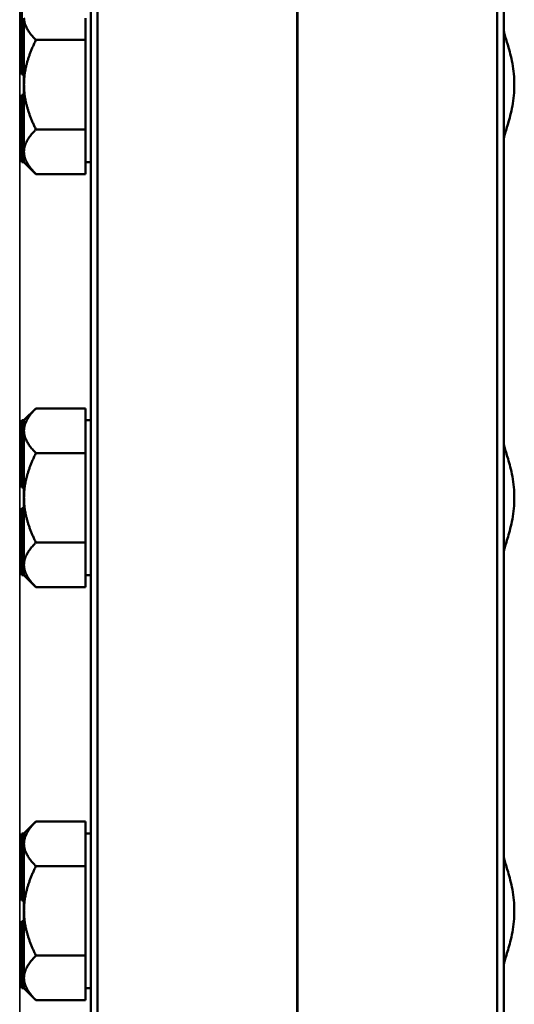
# Model space of a CAD drawing. Units: inches. Extents: x 1 to 168, y 1 to 130.
# Drawn here: x 77 to 80, y 57 to 62 of the extents above; entities that cross this region are included whole.
import ezdxf

# ---------------------------------------------------------------- set-up
doc = ezdxf.new("R2010")
doc.units = ezdxf.units.IN
doc.header["$LTSCALE"] = 7.692308
doc.header["$MEASUREMENT"] = 0
doc.layers.add('Visible (ANSI)', color=7, linetype='Continuous', lineweight=50)
doc.layers.add('Visible Narrow (ANSI)', color=7, linetype='Continuous', lineweight=35)

msp = doc.modelspace()

# ---------------------------------------------------------------- linework, layer by layer
at = {"layer": 'Visible (ANSI)'}
for p, q in [((77.5814, 85.1852), (77.5814, 50.6852)), ((77.6149, 50.6852), (77.6149, 85.1852)), ((78.5813, 50.6852), (78.5813, 85.1852)), ((79.5478, 85.1852), (79.5478, 50.6852)), ((79.5813, 50.6852), (79.5813, 85.1852)), ((78.5814, 78.4352), (78.5814, 57.4352)), ((77.2484, 62.3102), (77.2484, 62.1356)), ((77.2584, 62.1356), (77.2584, 62.2579)), ((77.5564, 62.2579), (77.5564, 62.1516)), ((77.2484, 62.1356), (77.2484, 62.1097)), ((77.2584, 62.1356), (77.2484, 62.1356)), ((77.2584, 62.1227), (77.2584, 62.1356)), ((77.2584, 62.1097), (77.2584, 62.1227)), ((77.5564, 62.1516), (77.3164, 62.1516)), ((77.5564, 61.9352), (77.5564, 62.1516)), ((79.5814, 62.1297), (79.5813, 62.1298)), ((79.5814, 61.7406), (79.5814, 62.1297)), ((77.2484, 62.1097), (77.2484, 61.9847)), ((77.2584, 62.1097), (77.2484, 62.1097)), ((77.2584, 62.1095), (77.2584, 62.1097)), ((77.2584, 61.9352), (77.2584, 62.1095)), ((77.2584, 61.9847), (77.2484, 61.9847)), ((77.2584, 61.7608), (77.2584, 61.9352)), ((77.5564, 61.7187), (77.5564, 61.9352)), ((77.2484, 61.8856), (77.2484, 61.7606)), ((77.2584, 61.8856), (77.2484, 61.8856)), ((77.2484, 61.7606), (77.2484, 61.7347)), ((77.2584, 61.7606), (77.2484, 61.7606)), ((77.2584, 61.7347), (77.2484, 61.7347)), ((77.2484, 61.7347), (77.2484, 61.5602)), ((77.2584, 61.7606), (77.2584, 61.7608)), ((77.2584, 61.7477), (77.2584, 61.7606)), ((77.2584, 61.7347), (77.2584, 61.7477)), ((77.2584, 61.6104), (77.2584, 61.7347)), ((79.5814, 61.7406), (79.5813, 61.7405)), ((77.3164, 61.7187), (77.5564, 61.7187)), ((77.5564, 61.7187), (77.5564, 61.6104)), ((77.2584, 61.5605), (77.2584, 61.6104)), ((77.5564, 61.6104), (77.5564, 61.5021)), ((77.2584, 61.5602), (77.2484, 61.5602)), ((77.2584, 61.5602), (77.2584, 61.5605)), ((77.2584, 61.5602), (77.3164, 61.5021)), ((77.5564, 61.5602), (77.5814, 61.5602)), ((77.5564, 61.5021), (77.3164, 61.5021)), ((77.2584, 60.3102), (77.3164, 60.3681)), ((77.3164, 60.3681), (77.5564, 60.3681)), ((77.5564, 60.3681), (77.5564, 60.2619)), ((77.2484, 60.3102), (77.2484, 60.1356)), ((77.2584, 60.3102), (77.2484, 60.3102)), ((77.2584, 60.3099), (77.2584, 60.3102)), ((77.2584, 60.2619), (77.2584, 60.3099)), ((77.5564, 60.3102), (77.5814, 60.3102)), ((77.2584, 60.2579), (77.2584, 60.2619)), ((77.2584, 60.1356), (77.2584, 60.2579)), ((77.5564, 60.2579), (77.5564, 60.2619)), ((77.5564, 60.2579), (77.5564, 60.1516)), ((77.2484, 60.1356), (77.2484, 60.1097)), ((77.2584, 60.1356), (77.2484, 60.1356)), ((77.2584, 60.1227), (77.2584, 60.1356)), ((77.2584, 60.1097), (77.2584, 60.1227)), ((77.5564, 60.1516), (77.3164, 60.1516)), ((77.5564, 59.9352), (77.5564, 60.1516)), ((79.5814, 60.1297), (79.5813, 60.1298)), ((79.5814, 59.7406), (79.5814, 60.1297)), ((77.2484, 60.1097), (77.2484, 59.9847)), ((77.2584, 60.1097), (77.2484, 60.1097)), ((77.2584, 60.1095), (77.2584, 60.1097)), ((77.2584, 59.9352), (77.2584, 60.1095)), ((77.2584, 59.9847), (77.2484, 59.9847)), ((77.2584, 59.7608), (77.2584, 59.9352)), ((77.5564, 59.7187), (77.5564, 59.9352)), ((77.2484, 59.8856), (77.2484, 59.7606)), ((77.2584, 59.8856), (77.2484, 59.8856)), ((77.2484, 59.7606), (77.2484, 59.7347)), ((77.2584, 59.7606), (77.2484, 59.7606)), ((77.2584, 59.7347), (77.2484, 59.7347)), ((77.2484, 59.7347), (77.2484, 59.5602)), ((77.2584, 59.7606), (77.2584, 59.7608)), ((77.2584, 59.7477), (77.2584, 59.7606)), ((77.2584, 59.7347), (77.2584, 59.7477)), ((77.2584, 59.6104), (77.2584, 59.7347)), ((79.5814, 59.7406), (79.5813, 59.7405)), ((77.3164, 59.7187), (77.5564, 59.7187)), ((77.5564, 59.7187), (77.5564, 59.6104)), ((77.2584, 59.5605), (77.2584, 59.6104)), ((77.5564, 59.6104), (77.5564, 59.5021)), ((77.2584, 59.5602), (77.2484, 59.5602)), ((77.2584, 59.5602), (77.2584, 59.5605)), ((77.2584, 59.5602), (77.3164, 59.5021)), ((77.5564, 59.5602), (77.5814, 59.5602)), ((77.5564, 59.5021), (77.3164, 59.5021)), ((77.2584, 58.3102), (77.3164, 58.3681)), ((77.3164, 58.3681), (77.5564, 58.3681)), ((77.5564, 58.3681), (77.5564, 58.2619)), ((77.2484, 58.3102), (77.2484, 58.1356)), ((77.2584, 58.3102), (77.2484, 58.3102)), ((77.2584, 58.3099), (77.2584, 58.3102)), ((77.2584, 58.2619), (77.2584, 58.3099)), ((77.5564, 58.3102), (77.5814, 58.3102)), ((77.2584, 58.2579), (77.2584, 58.2619)), ((77.2584, 58.1356), (77.2584, 58.2579)), ((77.5564, 58.2579), (77.5564, 58.2619)), ((77.5564, 58.2579), (77.5564, 58.1516)), ((77.2484, 58.1356), (77.2484, 58.1097)), ((77.2584, 58.1356), (77.2484, 58.1356)), ((77.2584, 58.1227), (77.2584, 58.1356)), ((77.2584, 58.1097), (77.2584, 58.1227)), ((77.5564, 58.1516), (77.3164, 58.1516)), ((77.5564, 57.9352), (77.5564, 58.1516)), ((79.5814, 58.1297), (79.5813, 58.1298)), ((79.5814, 57.7406), (79.5814, 58.1297)), ((77.2484, 58.1097), (77.2484, 57.9847)), ((77.2584, 58.1097), (77.2484, 58.1097)), ((77.2584, 58.1095), (77.2584, 58.1097)), ((77.2584, 57.9352), (77.2584, 58.1095)), ((77.2584, 57.9847), (77.2484, 57.9847)), ((77.2584, 57.7608), (77.2584, 57.9352)), ((77.5564, 57.7187), (77.5564, 57.9352)), ((77.2484, 57.8856), (77.2484, 57.7606)), ((77.2584, 57.8856), (77.2484, 57.8856)), ((77.2484, 57.7606), (77.2484, 57.7347)), ((77.2584, 57.7606), (77.2484, 57.7606)), ((77.2584, 57.7347), (77.2484, 57.7347)), ((77.2484, 57.7347), (77.2484, 57.5602)), ((77.2584, 57.7606), (77.2584, 57.7608)), ((77.2584, 57.7477), (77.2584, 57.7606)), ((77.2584, 57.7347), (77.2584, 57.7477)), ((77.2584, 57.6104), (77.2584, 57.7347)), ((79.5814, 57.7406), (79.5813, 57.7405)), ((77.3164, 57.7187), (77.5564, 57.7187)), ((77.5564, 57.7187), (77.5564, 57.6104)), ((77.2584, 57.5605), (77.2584, 57.6104)), ((77.5564, 57.6104), (77.5564, 57.5021)), ((77.2584, 57.5602), (77.2484, 57.5602)), ((77.2584, 57.5602), (77.2584, 57.5605)), ((77.2584, 57.5602), (77.3164, 57.5021)), ((77.5564, 57.5602), (77.5814, 57.5602)), ((77.5564, 57.5021), (77.3164, 57.5021))]:
    msp.add_line(p, q, dxfattribs=at)
for points, weights in [([(77.3164, 62.1516), (77.2594, 62.2086), (77.2584, 62.2579)], [1.34576446124, 1.44777813007, 1.44983996635]), ([(77.2584, 61.9352), (77.2584, 62.0356), (77.3164, 62.1516)], [1.44982677127, 1.44982677123, 1.34575504671]), ([(77.3164, 61.7187), (77.2584, 61.8347), (77.2584, 61.9352)], [1.34573389248, 1.44982677121, 1.44982677125]), ([(77.2584, 61.6104), (77.2584, 61.6606), (77.3164, 61.7187)], [1.44982677129, 1.44982677125, 1.3457338925]), ([(77.3164, 61.5021), (77.2584, 61.5602), (77.2584, 61.6104)], [1.34573389246, 1.4498267712, 1.44982677123]), ([(77.2584, 60.2619), (77.2594, 60.3112), (77.3164, 60.3681)], [1.44983996631, 1.44777834385, 1.34578561867]), ([(77.3164, 60.1516), (77.2594, 60.2086), (77.2584, 60.2579)], [1.34576446124, 1.44777813007, 1.44983996635]), ([(77.2584, 59.9352), (77.2584, 60.0356), (77.3164, 60.1516)], [1.44982677127, 1.44982677123, 1.34575504671]), ([(77.3164, 59.7187), (77.2584, 59.8347), (77.2584, 59.9352)], [1.34573389248, 1.44982677121, 1.44982677125]), ([(77.2584, 59.6104), (77.2584, 59.6606), (77.3164, 59.7187)], [1.44982677129, 1.44982677125, 1.3457338925]), ([(77.3164, 59.5021), (77.2584, 59.5602), (77.2584, 59.6104)], [1.34573389246, 1.4498267712, 1.44982677123]), ([(77.2584, 58.2619), (77.2594, 58.3112), (77.3164, 58.3681)], [1.44983996631, 1.44777834385, 1.34578561867]), ([(77.3164, 58.1516), (77.2594, 58.2086), (77.2584, 58.2579)], [1.34576446124, 1.44777813007, 1.44983996635]), ([(77.2584, 57.9352), (77.2584, 58.0356), (77.3164, 58.1516)], [1.44982677127, 1.44982677123, 1.34575504671]), ([(77.3164, 57.7187), (77.2584, 57.8347), (77.2584, 57.9352)], [1.34573389248, 1.44982677121, 1.44982677125]), ([(77.2584, 57.6104), (77.2584, 57.6606), (77.3164, 57.7187)], [1.44982677129, 1.44982677125, 1.3457338925]), ([(77.3164, 57.5021), (77.2584, 57.5602), (77.2584, 57.6104)], [1.34573389246, 1.4498267712, 1.44982677123])]:
    msp.add_rational_spline(points, weights, degree=2, dxfattribs=at)
for points in [[(79.5813, 62.1966), (79.5813, 62.1932), (79.5823, 62.1879), (79.5878, 62.1671), (79.5944, 62.1469), (79.6081, 62.1003), (79.6162, 62.0706), (79.628, 62.0051), (79.6315, 61.9692), (79.6315, 61.9352), (79.6315, 61.9011), (79.628, 61.8652), (79.6162, 61.7997), (79.6081, 61.77), (79.5944, 61.7234), (79.5878, 61.7032), (79.5823, 61.6825), (79.5813, 61.6771), (79.5813, 61.6738)], [(79.5813, 60.1966), (79.5813, 60.1932), (79.5823, 60.1879), (79.5878, 60.1671), (79.5944, 60.1469), (79.6081, 60.1003), (79.6162, 60.0706), (79.628, 60.0051), (79.6315, 59.9692), (79.6315, 59.9352), (79.6315, 59.9011), (79.628, 59.8652), (79.6162, 59.7997), (79.6081, 59.77), (79.5944, 59.7234), (79.5878, 59.7032), (79.5823, 59.6825), (79.5813, 59.6771), (79.5813, 59.6738)], [(79.5813, 58.1966), (79.5813, 58.1932), (79.5823, 58.1879), (79.5878, 58.1671), (79.5944, 58.1469), (79.6081, 58.1003), (79.6162, 58.0706), (79.628, 58.0051), (79.6315, 57.9692), (79.6315, 57.9352), (79.6315, 57.9011), (79.628, 57.8652), (79.6162, 57.7997), (79.6081, 57.77), (79.5944, 57.7234), (79.5878, 57.7032), (79.5823, 57.6825), (79.5813, 57.6771), (79.5813, 57.6738)]]:
    msp.add_open_spline(points, degree=3, knots=[-0.911686, -0.911686, -0.911686, -0.911686, -0.774143, -0.774143, -0.518607, -0.518607, -0.259303, -0.259303, 0, 0, 0, 0.259303, 0.259303, 0.518607, 0.518607, 0.774143, 0.774143, 0.911686, 0.911686, 0.911686, 0.911686], dxfattribs=at)
at = {"layer": 'Visible Narrow (ANSI)'}
msp.add_line((77.2376, 68.3727), (77.2376, 53.7477), dxfattribs=at)

doc.saveas('drawing.dxf')
